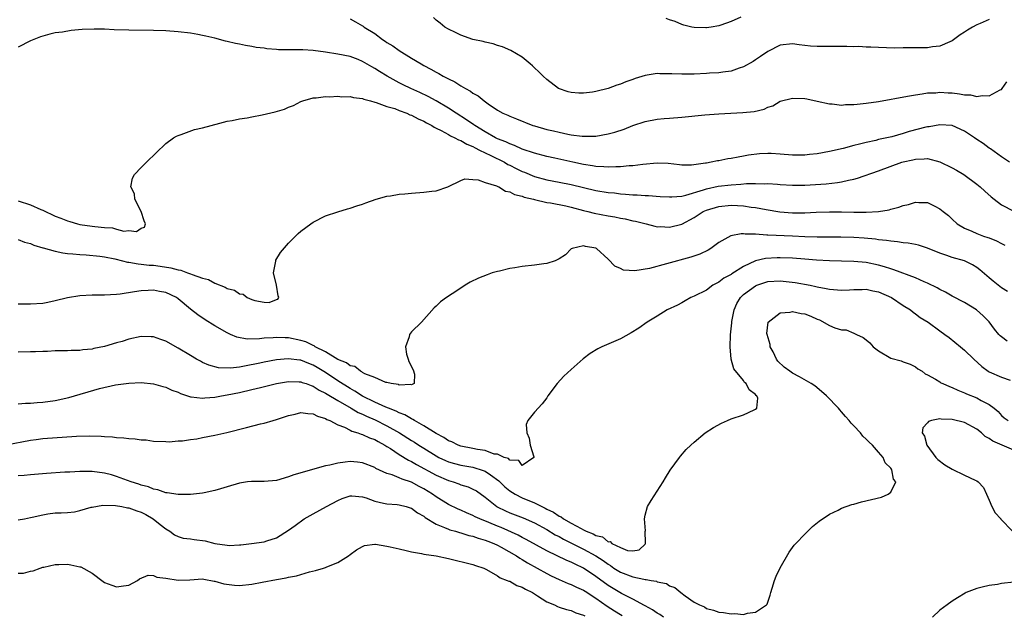
# Model space of a CAD drawing. Units: inches. Extents: x 2589000 to 2592000, y 1500000 to 1503000.
# Drawn here: x 2589903 to 2590063, y 1501631 to 1501728 of the extents above; entities that cross this region are included whole.
import ezdxf

# ---------------------------------------------------------------- set-up
doc = ezdxf.new("R2010")
doc.units = ezdxf.units.IN
doc.header["$MEASUREMENT"] = 0
doc.layers.add('LD25891500_2ft', color=254, linetype='Continuous')

msp = doc.modelspace()

# ---------------------------------------------------------------- linework, layer by layer
at = {"layer": 'LD25891500_2ft'}
for points, elevation in [([(2589957, 1501728.36), (2589957.88, 1501727.88), (2589959, 1501727.21), (2589959.13, 1501727.13), (2589959.29, 1501727), (2589961, 1501725.94), (2589962.27, 1501725), (2589962.71, 1501724.71), (2589963, 1501724.51), (2589963.94, 1501723.94), (2589965, 1501723.19), (2589967, 1501721.97), (2589968.54, 1501721), (2589969, 1501720.73), (2589970.14, 1501720.14), (2589971, 1501719.64), (2589971.44, 1501719.44), (2589972.17, 1501719), (2589973, 1501718.58), (2589974.07, 1501718.07), (2589975, 1501717.47), (2589975.79, 1501717), (2589976.58, 1501716.58), (2589977, 1501716.25), (2589977.83, 1501715.83), (2589978.83, 1501715), (2589979.47, 1501714.53), (2589981, 1501713.48), (2589981.86, 1501713), (2589982.67, 1501712.67), (2589983, 1501712.5), (2589984.09, 1501712.09), (2589986.72, 1501711), (2589987, 1501710.91), (2589989, 1501710.34), (2589990.12, 1501710.12), (2589991, 1501709.89), (2589992.42, 1501709.58), (2589993, 1501709.48), (2589994.75, 1501709.25), (2589995, 1501709.23), (2589996.75, 1501709.25), (2589997, 1501709.27), (2589999, 1501709.63), (2590000.08, 1501709.92), (2590001.59, 1501710.41), (2590003, 1501710.97), (2590005, 1501711.62), (2590007, 1501712.03), (2590008.11, 1501712.11), (2590009, 1501712.19), (2590011, 1501712.33), (2590014.71, 1501712.71), (2590017, 1501712.91), (2590018.98, 1501713.02), (2590020.92, 1501713.08), (2590022.75, 1501713.25), (2590024.37, 1501713.63), (2590025, 1501713.97), (2590025.8, 1501714.2), (2590027, 1501714.94), (2590029, 1501715.42), (2590031, 1501715.36), (2590031.31, 1501715.31), (2590033.03, 1501714.97), (2590035, 1501714.52), (2590035.48, 1501714.52), (2590037, 1501714.32), (2590037.61, 1501714.39), (2590039, 1501714.39), (2590039.53, 1501714.47), (2590041, 1501714.61), (2590043, 1501714.92), (2590047.74, 1501715.74), (2590049, 1501715.98), (2590050.12, 1501716.12), (2590051, 1501716.29), (2590052.33, 1501716.33), (2590053, 1501716.42), (2590054.33, 1501716.33), (2590055, 1501716.31), (2590056.16, 1501716.16), (2590057, 1501715.99), (2590057.96, 1501715.96), (2590059, 1501715.7), (2590059.88, 1501715.88), (2590061, 1501715.82), (2590062.81, 1501716.81), (2590063, 1501716.87), (2590063.15, 1501717), (2590063.91, 1501718.09)], 8836), ([(2590061, 1501728.21), (2590059.56, 1501727.56), (2590059, 1501727.35), (2590058.31, 1501727), (2590057.48, 1501726.52), (2590057, 1501726.16), (2590056.27, 1501725.73), (2590055, 1501724.75), (2590054.61, 1501724.61), (2590053, 1501723.89), (2590051.78, 1501723.78), (2590051, 1501723.65), (2590049, 1501723.64), (2590047.6, 1501723.6), (2590047, 1501723.61), (2590045.59, 1501723.59), (2590043, 1501723.66), (2590041.75, 1501723.75), (2590041, 1501723.76), (2590039.82, 1501723.82), (2590039, 1501723.81), (2590037.85, 1501723.85), (2590035, 1501723.83), (2590033, 1501723.86), (2590031.92, 1501723.92), (2590030.09, 1501724.09), (2590029, 1501724.25), (2590027, 1501724.04), (2590025, 1501723.04), (2590023.8, 1501722.2), (2590023, 1501721.66), (2590022.59, 1501721.41), (2590021, 1501720.52), (2590020.3, 1501720.3), (2590019, 1501719.84), (2590017.68, 1501719.68), (2590017, 1501719.55), (2590015.48, 1501719.48), (2590015, 1501719.44), (2590013, 1501719.36), (2590011, 1501719.33), (2590009.37, 1501719.37), (2590009, 1501719.4), (2590007.41, 1501719.41), (2590007, 1501719.44), (2590005, 1501719.11), (2590003.39, 1501718.61), (2590003, 1501718.45), (2590001.9, 1501718.1), (2590001, 1501717.71), (2590000.43, 1501717.57), (2589999, 1501717.02), (2589997, 1501716.53), (2589996.43, 1501716.43), (2589995, 1501716.25), (2589994.25, 1501716.25), (2589993, 1501716.36), (2589992.48, 1501716.48), (2589990.94, 1501717), (2589989, 1501718.5), (2589988.42, 1501719), (2589987.73, 1501719.73), (2589987, 1501720.39), (2589986.7, 1501720.7), (2589986.3, 1501721), (2589985, 1501722.09), (2589983.18, 1501723.18), (2589981.79, 1501723.79), (2589981, 1501724.03), (2589980.28, 1501724.28), (2589979, 1501724.56), (2589978.67, 1501724.67), (2589977, 1501725), (2589975, 1501725.66), (2589974.14, 1501726.14), (2589973, 1501726.64), (2589972.39, 1501727), (2589971.66, 1501727.66), (2589971, 1501728.1), (2589970.55, 1501728.55)], 8834), ([(2590020.61, 1501728.61), (2590019, 1501727.93), (2590017.32, 1501727.32), (2590017, 1501727.23), (2590015.76, 1501727), (2590015, 1501726.88), (2590014.87, 1501726.87), (2590013, 1501726.93), (2590012.6, 1501727), (2590011.31, 1501727.31), (2590011, 1501727.43), (2590009.9, 1501727.9), (2590009, 1501728.2), (2590008.42, 1501728.42)], 8832), ([(2590064.34, 1501705), (2590063, 1501705.92), (2590061.2, 1501707.2), (2590061, 1501707.3), (2590060.06, 1501708.06), (2590059, 1501708.73), (2590058.63, 1501709), (2590057, 1501710.05), (2590054.97, 1501710.97), (2590053, 1501711.11), (2590051.23, 1501710.77), (2590051, 1501710.77), (2590050.7, 1501710.7), (2590048.01, 1501709.99), (2590047, 1501709.68), (2590045.17, 1501709.17), (2590043, 1501708.69), (2590042.57, 1501708.57), (2590041, 1501708.24), (2590039.93, 1501707.93), (2590039, 1501707.72), (2590037.24, 1501707.24), (2590035, 1501706.75), (2590033, 1501706.4), (2590031.75, 1501706.25), (2590031, 1501706.16), (2590029, 1501706.16), (2590027, 1501706.35), (2590025.55, 1501706.45), (2590025, 1501706.46), (2590023.61, 1501706.39), (2590021.84, 1501706.16), (2590021, 1501705.99), (2590020.14, 1501705.86), (2590019, 1501705.62), (2590018.45, 1501705.55), (2590017, 1501705.25), (2590016.77, 1501705.23), (2590015.76, 1501705), (2590015, 1501704.89), (2590014.85, 1501704.85), (2590012.56, 1501704.56), (2590011, 1501704.56), (2590010.61, 1501704.61), (2590008.79, 1501704.79), (2590007, 1501704.86), (2590004.66, 1501704.66), (2590003, 1501704.43), (2590002.41, 1501704.41), (2590001, 1501704.24), (2590000.27, 1501704.27), (2589999, 1501704.2), (2589998.29, 1501704.29), (2589997, 1501704.33), (2589996.45, 1501704.45), (2589995, 1501704.63), (2589993.24, 1501705), (2589990.32, 1501705.68), (2589989, 1501705.97), (2589987, 1501706.47), (2589985, 1501707.15), (2589983.75, 1501707.75), (2589983, 1501707.99), (2589982.33, 1501708.33), (2589981, 1501708.84), (2589980.69, 1501709), (2589979, 1501709.97), (2589977.28, 1501711), (2589977.12, 1501711.12), (2589975.93, 1501711.93), (2589974.24, 1501713), (2589973, 1501713.82), (2589971, 1501714.99), (2589969.7, 1501715.7), (2589968.34, 1501716.34), (2589966.86, 1501717), (2589965.61, 1501717.61), (2589965, 1501717.93), (2589963.01, 1501719), (2589961.76, 1501719.76), (2589961, 1501720.27), (2589960.52, 1501720.52), (2589959, 1501721.41), (2589958.29, 1501721.71), (2589957, 1501722.2), (2589955, 1501722.62), (2589953, 1501722.93), (2589951, 1501723.19), (2589949.28, 1501723.28), (2589949, 1501723.31), (2589947.29, 1501723.29), (2589947, 1501723.31), (2589945.32, 1501723.32), (2589945, 1501723.37), (2589943.46, 1501723.46), (2589943, 1501723.56), (2589941.69, 1501723.69), (2589941, 1501723.86), (2589939.99, 1501723.99), (2589939, 1501724.23), (2589938.34, 1501724.34), (2589937, 1501724.67), (2589936.72, 1501724.72), (2589935, 1501725.18), (2589933.51, 1501725.51), (2589933, 1501725.65), (2589932.19, 1501725.81), (2589931, 1501726.01), (2589929, 1501726.24), (2589927, 1501726.38), (2589925, 1501726.43), (2589921, 1501726.49), (2589918.58, 1501726.58), (2589917, 1501726.66), (2589915.32, 1501726.67), (2589913.41, 1501726.59), (2589911.58, 1501726.42), (2589910.18, 1501726.18), (2589909, 1501726.04), (2589908.14, 1501725.86), (2589906.59, 1501725.41), (2589905.51, 1501725), (2589905, 1501724.78), (2589903, 1501723.71)], 8838), ([(2589903, 1501698.76), (2589905, 1501698.07), (2589906.68, 1501697.32), (2589907, 1501697.2), (2589909, 1501696.25), (2589909.92, 1501695.92), (2589911, 1501695.47), (2589911.39, 1501695.39), (2589912.64, 1501695), (2589913, 1501694.91), (2589915, 1501694.63), (2589915.45, 1501694.55), (2589917, 1501694.4), (2589918.33, 1501694.33), (2589919, 1501694.13), (2589920.18, 1501693.82), (2589921, 1501693.92), (2589922.25, 1501693.75), (2589923, 1501694.28), (2589923.55, 1501694.45), (2589923.71, 1501695), (2589923.48, 1501695.49), (2589923.01, 1501697), (2589921.97, 1501699), (2589921.89, 1501699.89), (2589921.31, 1501701), (2589921.57, 1501702.43), (2589921.92, 1501703), (2589923, 1501704.18), (2589923.87, 1501705), (2589925.44, 1501706.56), (2589927, 1501708.05), (2589928.28, 1501709), (2589928.73, 1501709.27), (2589929, 1501709.38), (2589929.53, 1501709.53), (2589931.68, 1501710.32), (2589933, 1501710.62), (2589934.39, 1501711), (2589935, 1501711.16), (2589935.2, 1501711.2), (2589937, 1501711.69), (2589937.8, 1501711.8), (2589939, 1501712.09), (2589940.24, 1501712.24), (2589941, 1501712.41), (2589942.7, 1501712.7), (2589944.81, 1501713.19), (2589946.34, 1501713.66), (2589947, 1501713.96), (2589947.76, 1501714.24), (2589949, 1501714.88), (2589949.32, 1501715), (2589951, 1501715.47), (2589951.48, 1501715.48), (2589953, 1501715.71), (2589953.66, 1501715.66), (2589955, 1501715.77), (2589955.68, 1501715.68), (2589957, 1501715.7), (2589957.54, 1501715.54), (2589959, 1501715.38), (2589959.26, 1501715.26), (2589960.34, 1501715), (2589961, 1501714.78), (2589961.26, 1501714.74), (2589963, 1501714.08), (2589964.26, 1501713.74), (2589965, 1501713.45), (2589966.23, 1501713), (2589966.74, 1501712.74), (2589967, 1501712.68), (2589968.07, 1501712.07), (2589969, 1501711.7), (2589969.43, 1501711.43), (2589970.28, 1501711), (2589970.7, 1501710.7), (2589971, 1501710.58), (2589971.81, 1501710.19), (2589973, 1501709.52), (2589973.32, 1501709.32), (2589974.05, 1501709), (2589974.65, 1501708.65), (2589975, 1501708.55), (2589975.98, 1501707.98), (2589977, 1501707.57), (2589977.36, 1501707.36), (2589978.08, 1501707), (2589979, 1501706.52), (2589979.89, 1501706.11), (2589982.12, 1501705), (2589982.67, 1501704.67), (2589983, 1501704.53), (2589984, 1501704), (2589985, 1501703.51), (2589985.38, 1501703.38), (2589987, 1501702.69), (2589989, 1501702.15), (2589991, 1501701.78), (2589993, 1501701.39), (2589995, 1501700.89), (2589997, 1501700.44), (2589999, 1501700.11), (2590000.02, 1501700.02), (2590001, 1501699.88), (2590001.84, 1501699.84), (2590003, 1501699.71), (2590003.71, 1501699.71), (2590005, 1501699.6), (2590005.59, 1501699.59), (2590007.45, 1501699.45), (2590009, 1501699.37), (2590009.36, 1501699.36), (2590011, 1501699.52), (2590011.66, 1501699.66), (2590014.53, 1501700.53), (2590015, 1501700.7), (2590016.89, 1501701.11), (2590019, 1501701.35), (2590020.57, 1501701.43), (2590021.53, 1501701.53), (2590023, 1501701.55), (2590024.49, 1501701.51), (2590025, 1501701.55), (2590026.57, 1501701.43), (2590027, 1501701.42), (2590029, 1501701.27), (2590031, 1501701.27), (2590034.5, 1501701.5), (2590036.3, 1501701.7), (2590037, 1501701.84), (2590038.12, 1501702.12), (2590039, 1501702.28), (2590039.58, 1501702.42), (2590043, 1501703.6), (2590046.79, 1501705), (2590047, 1501705.06), (2590048.59, 1501705.41), (2590049, 1501705.54), (2590050.45, 1501705.55), (2590051, 1501705.61), (2590053, 1501705.06), (2590055, 1501704.1), (2590055.71, 1501703.71), (2590056.89, 1501703), (2590059, 1501701.47), (2590059.57, 1501701), (2590060.31, 1501700.31), (2590061.36, 1501699.36), (2590061.8, 1501699), (2590063, 1501698.09), (2590065, 1501697.04)], 8840), ([(2589903, 1501692.42), (2589903.99, 1501691.99), (2589905, 1501691.8), (2589905.53, 1501691.53), (2589907, 1501691.1), (2589907.07, 1501691.07), (2589909, 1501690.53), (2589910.25, 1501690.25), (2589911, 1501690.19), (2589911.86, 1501690.14), (2589913, 1501690.01), (2589914.04, 1501689.96), (2589916.25, 1501689.75), (2589917, 1501689.63), (2589918.69, 1501689.31), (2589919.94, 1501689), (2589920.77, 1501688.77), (2589921, 1501688.76), (2589922.48, 1501688.48), (2589923, 1501688.46), (2589924.29, 1501688.29), (2589925, 1501688.25), (2589926.11, 1501688.11), (2589927.84, 1501687.84), (2589929, 1501687.51), (2589929.45, 1501687.45), (2589930.56, 1501687), (2589931, 1501686.85), (2589931.27, 1501686.73), (2589933, 1501686.13), (2589933.93, 1501685.93), (2589935, 1501685.34), (2589936.68, 1501684.68), (2589937, 1501684.47), (2589938.18, 1501684.18), (2589939, 1501683.6), (2589939.58, 1501683.58), (2589940.27, 1501683), (2589941, 1501682.68), (2589941.5, 1501682.5), (2589943, 1501682.27), (2589943.8, 1501682.2), (2589945, 1501682.67), (2589945.26, 1501682.74), (2589945.39, 1501683), (2589945.28, 1501683.28), (2589945, 1501685), (2589944.52, 1501687), (2589944.9, 1501688.9), (2589944.9, 1501689), (2589944.93, 1501689.07), (2589945.69, 1501690.31), (2589947, 1501691.87), (2589948.57, 1501693.43), (2589949, 1501693.8), (2589950.61, 1501695), (2589951, 1501695.24), (2589953, 1501696.27), (2589955, 1501696.96), (2589956.57, 1501697.43), (2589957, 1501697.53), (2589958.07, 1501697.93), (2589959, 1501698.17), (2589959.57, 1501698.43), (2589961.26, 1501699), (2589963, 1501699.49), (2589963.57, 1501699.57), (2589965, 1501699.83), (2589965.88, 1501699.88), (2589967, 1501699.98), (2589969, 1501700.12), (2589970.32, 1501700.32), (2589971, 1501700.38), (2589972.9, 1501701), (2589975, 1501702.07), (2589975.68, 1501702.32), (2589977, 1501702.19), (2589977.85, 1501702.15), (2589979, 1501701.7), (2589980.81, 1501701.19), (2589981.05, 1501701.05), (2589981.23, 1501701), (2589982.29, 1501700.29), (2589983, 1501700.22), (2589983.76, 1501699.76), (2589985, 1501699.52), (2589985.35, 1501699.35), (2589986.83, 1501699), (2589987, 1501698.95), (2589989, 1501698.45), (2589989.61, 1501698.39), (2589992.09, 1501697.91), (2589993, 1501697.7), (2589995, 1501697.17), (2589995.7, 1501697), (2589996.73, 1501696.73), (2589999, 1501696.29), (2590000.11, 1501696.11), (2590001, 1501695.91), (2590001.79, 1501695.79), (2590003, 1501695.5), (2590003.43, 1501695.43), (2590005.19, 1501695), (2590006.62, 1501694.61), (2590007, 1501694.53), (2590007.46, 1501694.54), (2590009, 1501694.44), (2590011, 1501694.96), (2590013, 1501696.05), (2590014.47, 1501697), (2590015, 1501697.24), (2590017, 1501697.83), (2590019, 1501698.02), (2590020.05, 1501697.95), (2590021, 1501697.93), (2590022.28, 1501697.72), (2590023, 1501697.64), (2590024.7, 1501697.3), (2590026.93, 1501696.93), (2590029, 1501696.76), (2590031, 1501696.77), (2590032.88, 1501696.88), (2590035, 1501696.97), (2590037, 1501696.96), (2590039, 1501696.91), (2590041, 1501696.9), (2590042.99, 1501697.01), (2590044.73, 1501697.27), (2590045, 1501697.36), (2590046.32, 1501697.68), (2590047, 1501697.96), (2590047.87, 1501698.13), (2590049, 1501698.5), (2590049.55, 1501698.44), (2590051, 1501698.45), (2590052.15, 1501697.85), (2590053, 1501697.45), (2590053.55, 1501697), (2590054.37, 1501696.37), (2590055, 1501695.73), (2590055.79, 1501695), (2590057, 1501694.31), (2590058.21, 1501693.79), (2590059, 1501693.42), (2590060.08, 1501693), (2590060.79, 1501692.79), (2590061, 1501692.69), (2590062.23, 1501692.23), (2590063, 1501691.79), (2590063.55, 1501691.54)], 8842), ([(2590063.99, 1501683.99), (2590063, 1501684.61), (2590061.66, 1501685.66), (2590061, 1501686.21), (2590059.51, 1501687.51), (2590059, 1501687.9), (2590058.32, 1501688.32), (2590057, 1501688.99), (2590055, 1501689.53), (2590054.14, 1501689.86), (2590053, 1501690.22), (2590051, 1501691.05), (2590049.5, 1501691.5), (2590049, 1501691.62), (2590047.84, 1501691.84), (2590047, 1501691.9), (2590046.07, 1501692.07), (2590045, 1501692.15), (2590044.28, 1501692.29), (2590043, 1501692.41), (2590042.49, 1501692.49), (2590040.66, 1501692.66), (2590039, 1501692.78), (2590036.85, 1501692.85), (2590033, 1501692.85), (2590031, 1501692.9), (2590029, 1501692.99), (2590025, 1501693.14), (2590024.84, 1501693.16), (2590023, 1501693.29), (2590021.31, 1501693.31), (2590021, 1501693.37), (2590020.62, 1501693.38), (2590018.95, 1501693.05), (2590017, 1501691.94), (2590015.72, 1501691), (2590015.28, 1501690.72), (2590013.94, 1501690.06), (2590012.44, 1501689.56), (2590008.47, 1501688.47), (2590005.75, 1501687.75), (2590003.36, 1501687.36), (2590001.48, 1501687.48), (2590001, 1501687.73), (2590000.1, 1501688.1), (2589999, 1501689.27), (2589997.1, 1501691), (2589997, 1501691.05), (2589995.32, 1501691.32), (2589995, 1501691.44), (2589993.14, 1501691), (2589993, 1501690.93), (2589992.03, 1501689.97), (2589991, 1501689.31), (2589990.36, 1501689), (2589989, 1501688.56), (2589988.51, 1501688.51), (2589987, 1501688.25), (2589985, 1501688.03), (2589983.83, 1501687.83), (2589983, 1501687.71), (2589981.31, 1501687.31), (2589981, 1501687.25), (2589980.13, 1501687), (2589979.29, 1501686.71), (2589977.87, 1501686.13), (2589976.52, 1501685.48), (2589975.7, 1501685), (2589975, 1501684.55), (2589973.61, 1501683.61), (2589972.67, 1501683), (2589971.71, 1501682.29), (2589971, 1501681.58), (2589970.69, 1501681.31), (2589968.63, 1501679), (2589967, 1501677.4), (2589966.65, 1501677), (2589966.6, 1501676.6), (2589965.99, 1501675), (2589966.19, 1501673.81), (2589966.47, 1501673), (2589966.58, 1501672.58), (2589967.24, 1501671.24), (2589967.46, 1501670.54), (2589967.41, 1501669), (2589967, 1501668.81), (2589966.88, 1501668.88), (2589965, 1501668.76), (2589964.85, 1501668.85), (2589963.66, 1501669), (2589963, 1501669.18), (2589962.8, 1501669.2), (2589961, 1501670.01), (2589959.38, 1501670.62), (2589959, 1501670.83), (2589958.9, 1501670.9), (2589958.67, 1501671), (2589957.76, 1501671.76), (2589957, 1501671.91), (2589956.39, 1501672.39), (2589955, 1501672.92), (2589953, 1501674.15), (2589951.32, 1501675), (2589951.15, 1501675.15), (2589951, 1501675.18), (2589949.79, 1501675.79), (2589949, 1501676), (2589947, 1501676.44), (2589946.43, 1501676.43), (2589945, 1501676.53), (2589944.46, 1501676.46), (2589943, 1501676.38), (2589942.27, 1501676.27), (2589940.25, 1501676.25), (2589938.57, 1501676.57), (2589937.56, 1501677), (2589937, 1501677.26), (2589935, 1501678.42), (2589933.4, 1501679.4), (2589932.2, 1501680.2), (2589931, 1501681.11), (2589929, 1501682.81), (2589928.73, 1501683), (2589927, 1501683.81), (2589926, 1501684), (2589925, 1501684.22), (2589924.16, 1501684.16), (2589923, 1501684.12), (2589921.92, 1501683.92), (2589919.57, 1501683.57), (2589919, 1501683.5), (2589917, 1501683.39), (2589915, 1501683.4), (2589913, 1501683.3), (2589911, 1501682.97), (2589909, 1501682.46), (2589907.78, 1501682.22), (2589907, 1501682.06), (2589905, 1501681.94), (2589904.08, 1501681.92), (2589903, 1501681.94)], 8844), ([(2590063.92, 1501675.92), (2590063, 1501676.6), (2590062.8, 1501676.8), (2590062.61, 1501677), (2590061.88, 1501677.88), (2590061, 1501679.03), (2590060.04, 1501680.04), (2590058.97, 1501681), (2590057, 1501682.19), (2590055, 1501683.23), (2590053.9, 1501683.9), (2590053, 1501684.3), (2590052.57, 1501684.57), (2590051, 1501685.34), (2590050.42, 1501685.58), (2590049, 1501686.23), (2590045.52, 1501687.52), (2590045, 1501687.65), (2590044, 1501688), (2590043, 1501688.26), (2590041, 1501688.68), (2590039, 1501688.85), (2590037, 1501688.9), (2590035, 1501688.97), (2590032.91, 1501689.09), (2590031, 1501689.23), (2590029, 1501689.39), (2590027, 1501689.49), (2590026.52, 1501689.48), (2590024.63, 1501689.37), (2590023, 1501688.96), (2590021, 1501688.06), (2590019.13, 1501686.87), (2590019, 1501686.77), (2590017.85, 1501686.15), (2590017, 1501685.48), (2590016.66, 1501685.34), (2590016.05, 1501685), (2590015, 1501684.2), (2590013, 1501683.21), (2590012.44, 1501683), (2590011.54, 1501682.46), (2590011, 1501682.17), (2590010.26, 1501681.75), (2590008.59, 1501681), (2590007, 1501679.98), (2590005.37, 1501679), (2590003.98, 1501678.02), (2590002.75, 1501677.25), (2590001, 1501676.31), (2589997.99, 1501675), (2589997.33, 1501674.67), (2589996.08, 1501673.92), (2589994.95, 1501673.05), (2589993, 1501671.31), (2589991.79, 1501670.21), (2589990.68, 1501669), (2589989.2, 1501667), (2589989, 1501666.68), (2589988.27, 1501665.73), (2589987, 1501664.35), (2589985.95, 1501663), (2589985.66, 1501662.34), (2589985.76, 1501661), (2589986.13, 1501660.13), (2589986.29, 1501659), (2589986.9, 1501657.1), (2589986.91, 1501657), (2589985, 1501655.69), (2589984.48, 1501656.48), (2589983, 1501656.57), (2589982.8, 1501656.8), (2589982.1, 1501657), (2589981, 1501657.51), (2589980.46, 1501657.54), (2589979, 1501658.12), (2589977.72, 1501658.28), (2589977, 1501658.47), (2589975, 1501658.85), (2589974.58, 1501659), (2589973.54, 1501659.54), (2589973, 1501659.71), (2589972.23, 1501660.23), (2589971, 1501660.88), (2589969, 1501662.14), (2589967.48, 1501663), (2589967.19, 1501663.19), (2589967, 1501663.26), (2589965.92, 1501663.92), (2589965, 1501664.27), (2589964.52, 1501664.52), (2589963.24, 1501665), (2589962.83, 1501665.17), (2589961, 1501665.98), (2589959, 1501666.98), (2589957.78, 1501667.78), (2589957, 1501668.21), (2589955, 1501669.47), (2589953, 1501670.8), (2589951.64, 1501671.64), (2589951, 1501672), (2589950.26, 1501672.26), (2589949, 1501672.8), (2589948.81, 1501672.81), (2589946.94, 1501673.06), (2589945, 1501672.88), (2589943, 1501672.48), (2589942.33, 1501672.33), (2589939.82, 1501671.82), (2589939, 1501671.7), (2589937.52, 1501671.52), (2589935.59, 1501671.59), (2589934, 1501672), (2589933, 1501672.46), (2589932.64, 1501672.64), (2589932, 1501673), (2589931, 1501673.58), (2589929, 1501674.78), (2589927, 1501675.89), (2589926.19, 1501676.19), (2589925, 1501676.59), (2589924.61, 1501676.61), (2589923, 1501676.65), (2589921, 1501676.23), (2589919.88, 1501675.88), (2589919, 1501675.63), (2589917.02, 1501675.02), (2589915.3, 1501674.7), (2589915, 1501674.6), (2589913.51, 1501674.5), (2589913, 1501674.37), (2589911.61, 1501674.39), (2589911, 1501674.32), (2589909, 1501674.31), (2589907.76, 1501674.24), (2589907, 1501674.24), (2589905.82, 1501674.18), (2589905, 1501674.17), (2589903, 1501674.1)], 8846), ([(2589903, 1501665.71), (2589904.18, 1501665.82), (2589905, 1501665.84), (2589906.07, 1501665.93), (2589907, 1501665.97), (2589909, 1501666.25), (2589911.23, 1501666.77), (2589916.21, 1501668.21), (2589918.79, 1501668.79), (2589921, 1501669.08), (2589923, 1501669.16), (2589925, 1501668.99), (2589926.53, 1501668.53), (2589927, 1501668.44), (2589927.96, 1501667.96), (2589929, 1501667.59), (2589929.39, 1501667.39), (2589931, 1501666.86), (2589931.14, 1501666.86), (2589933, 1501666.63), (2589933.33, 1501666.67), (2589935, 1501666.8), (2589936.05, 1501667), (2589937, 1501667.16), (2589939, 1501667.58), (2589941, 1501668.04), (2589942.39, 1501668.39), (2589945, 1501669.01), (2589947, 1501669.34), (2589948.69, 1501669.31), (2589949, 1501669.29), (2589949.2, 1501669.2), (2589949.85, 1501669), (2589950.67, 1501668.67), (2589951, 1501668.59), (2589951.95, 1501667.95), (2589953, 1501667.46), (2589953.27, 1501667.27), (2589955, 1501666.25), (2589957.16, 1501665), (2589958.3, 1501664.3), (2589959, 1501664.02), (2589959.68, 1501663.68), (2589961.09, 1501663.09), (2589963, 1501662.16), (2589965.02, 1501661.02), (2589967, 1501659.75), (2589967.47, 1501659.47), (2589968.18, 1501659), (2589969, 1501658.48), (2589971, 1501657.24), (2589971.46, 1501657), (2589972.5, 1501656.5), (2589973, 1501656.29), (2589974, 1501656), (2589975, 1501655.75), (2589977, 1501655.39), (2589977.32, 1501655.32), (2589978.35, 1501655), (2589979, 1501654.77), (2589979.84, 1501654.16), (2589981.21, 1501653.21), (2589982.19, 1501652.19), (2589983, 1501651.54), (2589983.86, 1501651), (2589985, 1501650.44), (2589987, 1501649.61), (2589988.18, 1501649), (2589988.73, 1501648.73), (2589989, 1501648.58), (2589990.09, 1501648.09), (2589991, 1501647.43), (2589991.33, 1501647.33), (2589991.73, 1501647), (2589993, 1501646.32), (2589994.59, 1501645.41), (2589995, 1501645.24), (2589995.43, 1501645), (2589996.58, 1501644.58), (2589997, 1501644.3), (2589998.07, 1501644.07), (2589999, 1501643.29), (2589999.31, 1501643.31), (2589999.58, 1501643), (2590001, 1501642.35), (2590002.17, 1501641.83), (2590003, 1501641.8), (2590004.04, 1501641.96), (2590005, 1501642.89), (2590005.09, 1501643), (2590005.1, 1501643.1), (2590005.04, 1501645), (2590005.05, 1501645.05), (2590004.9, 1501647), (2590005, 1501647.61), (2590005.41, 1501649), (2590006, 1501650), (2590007, 1501651.48), (2590007.96, 1501653), (2590008.33, 1501653.67), (2590009.07, 1501654.93), (2590010.6, 1501657), (2590010.78, 1501657.22), (2590011.72, 1501658.28), (2590012.46, 1501659), (2590013, 1501659.5), (2590014.78, 1501661), (2590016.12, 1501661.88), (2590017.43, 1501662.57), (2590018.41, 1501663), (2590019, 1501663.25), (2590021, 1501663.95), (2590022.74, 1501664.74), (2590023, 1501664.83), (2590023.22, 1501665), (2590023.37, 1501666.63), (2590023.22, 1501667), (2590023.09, 1501667.09), (2590023, 1501667.24), (2590021.97, 1501667.97), (2590021.48, 1501669), (2590021.21, 1501669.21), (2590021, 1501669.51), (2590019.43, 1501671.42), (2590019.04, 1501673), (2590018.88, 1501675), (2590018.93, 1501676.93), (2590019.11, 1501678.89), (2590019.11, 1501679), (2590019.13, 1501679.13), (2590019.49, 1501681), (2590019.96, 1501682.04), (2590020.52, 1501683), (2590021, 1501683.48), (2590023, 1501684.93), (2590023.17, 1501685), (2590025, 1501685.6), (2590027, 1501685.74), (2590029.46, 1501685.46), (2590031.85, 1501685), (2590032.8, 1501684.8), (2590033, 1501684.73), (2590034.48, 1501684.48), (2590035, 1501684.35), (2590037, 1501684.22), (2590038.26, 1501684.26), (2590039, 1501684.32), (2590040.32, 1501684.32), (2590041, 1501684.35), (2590042.09, 1501684.09), (2590043, 1501683.93), (2590045.14, 1501683), (2590047, 1501681.7), (2590048.19, 1501681), (2590048.63, 1501680.63), (2590049, 1501680.38), (2590049.78, 1501679.78), (2590051.08, 1501679), (2590053, 1501677.61), (2590053.81, 1501677), (2590054.52, 1501676.52), (2590056.32, 1501675), (2590057, 1501674.46), (2590058.49, 1501673), (2590059.8, 1501671.8), (2590060.86, 1501671), (2590061, 1501670.92), (2590063, 1501670.06), (2590064.45, 1501669.55)], 8848), ([(2589901, 1501659.03), (2589905, 1501659.82), (2589905.92, 1501659.92), (2589907, 1501660.06), (2589912.47, 1501660.47), (2589914.52, 1501660.52), (2589916.46, 1501660.46), (2589917, 1501660.4), (2589918.33, 1501660.33), (2589919, 1501660.25), (2589920.19, 1501660.19), (2589921, 1501660.08), (2589922.02, 1501660.02), (2589923, 1501659.87), (2589923.83, 1501659.83), (2589925, 1501659.66), (2589927, 1501659.56), (2589927.55, 1501659.55), (2589929, 1501659.67), (2589929.7, 1501659.7), (2589931, 1501659.9), (2589932.03, 1501660.03), (2589933, 1501660.21), (2589935, 1501660.6), (2589936.94, 1501661.06), (2589940.15, 1501661.85), (2589942.44, 1501662.44), (2589943, 1501662.57), (2589944.47, 1501663), (2589945, 1501663.14), (2589947, 1501663.82), (2589948.05, 1501664.05), (2589949, 1501664.31), (2589950.12, 1501664.12), (2589951, 1501664.1), (2589951.7, 1501663.7), (2589953, 1501663.33), (2589953.19, 1501663.19), (2589953.69, 1501663), (2589955, 1501662.28), (2589956.1, 1501661.9), (2589957, 1501661.43), (2589957.27, 1501661.27), (2589958.27, 1501661), (2589958.78, 1501660.78), (2589959, 1501660.75), (2589960.17, 1501660.17), (2589961, 1501659.89), (2589961.56, 1501659.56), (2589962.64, 1501659), (2589963, 1501658.78), (2589963.57, 1501658.43), (2589965, 1501657.49), (2589966.53, 1501656.53), (2589967, 1501656.32), (2589967.82, 1501655.82), (2589971, 1501654.1), (2589973, 1501653.22), (2589973.75, 1501653), (2589974.69, 1501652.69), (2589975, 1501652.55), (2589976.21, 1501652.21), (2589977, 1501651.85), (2589977.55, 1501651.55), (2589979, 1501650.53), (2589980.89, 1501649), (2589980.96, 1501648.96), (2589982.3, 1501648.3), (2589983, 1501647.99), (2589985.17, 1501647.17), (2589987, 1501646.37), (2589989, 1501645.25), (2589990.4, 1501644.4), (2589991, 1501644.11), (2589991.71, 1501643.71), (2589993.05, 1501643.05), (2589995, 1501642.07), (2589996.98, 1501641), (2589998.21, 1501640.21), (2589999, 1501639.62), (2589999.39, 1501639.39), (2589999.94, 1501639), (2590001, 1501638.32), (2590003, 1501637.56), (2590004.83, 1501637.17), (2590005, 1501637.15), (2590005.16, 1501637.16), (2590005.99, 1501637), (2590006.85, 1501636.85), (2590007, 1501636.78), (2590008.47, 1501636.47), (2590009, 1501636.12), (2590009.83, 1501635.83), (2590010.81, 1501635), (2590011.54, 1501634.46), (2590013, 1501633.46), (2590013.86, 1501633), (2590014.68, 1501632.68), (2590015, 1501632.4), (2590016.17, 1501632.17), (2590017, 1501631.8), (2590017.78, 1501631.78), (2590019, 1501631.53), (2590019.6, 1501631.6), (2590021, 1501631.47), (2590021.68, 1501631.68), (2590023, 1501631.81), (2590024.77, 1501633), (2590024.87, 1501633.13), (2590025.39, 1501634.61), (2590025.48, 1501635), (2590025.71, 1501635.71), (2590026.07, 1501637), (2590026.33, 1501637.67), (2590027, 1501639.01), (2590028.44, 1501641.56), (2590029.28, 1501642.72), (2590029.52, 1501643), (2590031, 1501644.53), (2590032.26, 1501645.74), (2590033.36, 1501646.64), (2590035, 1501647.75), (2590036.42, 1501648.42), (2590037, 1501648.73), (2590038.67, 1501649.33), (2590039, 1501649.41), (2590040.24, 1501649.76), (2590041.87, 1501650.13), (2590043.46, 1501650.54), (2590044.59, 1501651), (2590045, 1501651.32), (2590045.83, 1501653), (2590045.44, 1501653.44), (2590045.19, 1501655), (2590045.09, 1501655.09), (2590045, 1501655.24), (2590044.1, 1501656.1), (2590043.78, 1501657), (2590043, 1501657.83), (2590042, 1501659), (2590041.47, 1501659.47), (2590041, 1501659.95), (2590040.43, 1501660.43), (2590040.05, 1501661), (2590039, 1501662.13), (2590038.56, 1501662.56), (2590038.25, 1501663), (2590037.65, 1501663.65), (2590037, 1501664.43), (2590036.71, 1501664.71), (2590036.47, 1501665), (2590034.52, 1501667), (2590033.73, 1501667.73), (2590032.62, 1501668.62), (2590032.06, 1501669), (2590030.13, 1501670.13), (2590029, 1501670.71), (2590028.58, 1501671), (2590027.66, 1501671.66), (2590026.64, 1501672.64), (2590026.41, 1501673), (2590025.84, 1501674.16), (2590025.39, 1501675), (2590025.35, 1501675.35), (2590024.86, 1501677), (2590024.84, 1501677.16), (2590025.02, 1501678.98), (2590027, 1501680.5), (2590028.63, 1501680.63), (2590029, 1501680.76), (2590030.42, 1501680.42), (2590031, 1501680.38), (2590031.99, 1501679.99), (2590033, 1501679.51), (2590033.39, 1501679.39), (2590035, 1501678.47), (2590035.91, 1501678.09), (2590037, 1501677.77), (2590037.73, 1501677.73), (2590039, 1501677.21), (2590039.43, 1501677), (2590040.52, 1501676.52), (2590041, 1501676.1), (2590041.61, 1501675.61), (2590042.11, 1501675), (2590043, 1501674.31), (2590045, 1501673.13), (2590046.7, 1501672.7), (2590047, 1501672.54), (2590048.15, 1501672.15), (2590049, 1501671.73), (2590049.41, 1501671.41), (2590050.09, 1501671), (2590050.6, 1501670.6), (2590051, 1501670.42), (2590052.26, 1501669.74), (2590053, 1501669.27), (2590053.15, 1501669.15), (2590053.46, 1501669), (2590054.53, 1501668.53), (2590055, 1501668.38), (2590055.91, 1501667.91), (2590057, 1501667.49), (2590057.32, 1501667.32), (2590059, 1501666.7), (2590059.72, 1501666.28), (2590061, 1501665.63), (2590061.81, 1501665), (2590062.45, 1501664.45), (2590063, 1501663.84), (2590063.46, 1501663.46), (2590064.12, 1501663)], 8850), ([(2590065, 1501658.15), (2590063.13, 1501659), (2590061.62, 1501659.62), (2590061, 1501660.06), (2590060.38, 1501660.38), (2590059.78, 1501661), (2590059, 1501661.6), (2590057, 1501662.68), (2590055, 1501663.17), (2590053.21, 1501663.21), (2590053, 1501663.25), (2590051.62, 1501663), (2590051.14, 1501662.86), (2590051, 1501662.63), (2590050.19, 1501661.81), (2590050.11, 1501661), (2590050.47, 1501660.47), (2590050.85, 1501659), (2590052.32, 1501657), (2590052.65, 1501656.65), (2590053.81, 1501655.81), (2590055, 1501655.07), (2590057, 1501654.12), (2590058.72, 1501653.28), (2590059, 1501653.18), (2590059.23, 1501653), (2590060.08, 1501652.08), (2590060.56, 1501651), (2590061, 1501650.06), (2590061.47, 1501649), (2590061.97, 1501647.97), (2590062.9, 1501647), (2590062.93, 1501646.93), (2590064.82, 1501645)], 8852), ([(2590008.03, 1501631), (2590007.43, 1501631.43), (2590007, 1501631.67), (2590006.2, 1501632.2), (2590005, 1501632.83), (2590004.9, 1501632.9), (2590003, 1501633.92), (2590001.15, 1501634.85), (2589999, 1501636.15), (2589997, 1501637.65), (2589995, 1501638.99), (2589993.62, 1501639.62), (2589993, 1501639.95), (2589992.25, 1501640.25), (2589989, 1501641.82), (2589985.65, 1501643.65), (2589985, 1501643.97), (2589984.34, 1501644.34), (2589981.57, 1501645.57), (2589981, 1501645.8), (2589979.6, 1501646.4), (2589978.11, 1501647), (2589977.35, 1501647.35), (2589977, 1501647.54), (2589975.97, 1501647.97), (2589975, 1501648.41), (2589974.58, 1501648.58), (2589973, 1501649.34), (2589971, 1501650.57), (2589970.42, 1501651), (2589969, 1501651.89), (2589968.26, 1501652.26), (2589967, 1501652.97), (2589965.45, 1501653.45), (2589965, 1501653.68), (2589963.84, 1501654.16), (2589963, 1501654.39), (2589961.21, 1501655.21), (2589961, 1501655.34), (2589959, 1501656.12), (2589958.22, 1501656.22), (2589957, 1501656.32), (2589956.2, 1501656.2), (2589955, 1501656.07), (2589953.71, 1501655.71), (2589953, 1501655.61), (2589947.83, 1501654.17), (2589947, 1501653.83), (2589945, 1501653.26), (2589943, 1501653.08), (2589940.93, 1501653.07), (2589940.29, 1501653), (2589939, 1501652.82), (2589937, 1501652.21), (2589935.89, 1501651.89), (2589935, 1501651.6), (2589933.25, 1501651.26), (2589933, 1501651.18), (2589931.05, 1501650.95), (2589929, 1501650.96), (2589927.23, 1501651.23), (2589927, 1501651.24), (2589925.71, 1501651.71), (2589925, 1501651.81), (2589924.19, 1501652.19), (2589923, 1501652.47), (2589922.63, 1501652.63), (2589921.35, 1501653), (2589919, 1501653.88), (2589918.14, 1501654.14), (2589917, 1501654.43), (2589915, 1501654.69), (2589913, 1501654.69), (2589911.41, 1501654.59), (2589910.59, 1501654.59), (2589907.6, 1501654.4), (2589905, 1501654.19), (2589903.93, 1501654.07), (2589903, 1501654)], 8852), ([(2589903, 1501646.83), (2589903.98, 1501647), (2589905, 1501647.2), (2589905.28, 1501647.28), (2589907, 1501647.66), (2589907.82, 1501647.82), (2589909, 1501647.99), (2589909.99, 1501647.99), (2589911, 1501648.05), (2589912.15, 1501648.15), (2589913, 1501648.36), (2589914.88, 1501648.88), (2589915, 1501648.93), (2589916.77, 1501649.23), (2589918.81, 1501649.19), (2589919.86, 1501649), (2589920.79, 1501648.79), (2589921, 1501648.79), (2589922.28, 1501648.28), (2589923, 1501648.07), (2589923.73, 1501647.73), (2589924.96, 1501647), (2589926.11, 1501646.11), (2589927, 1501645.37), (2589927.66, 1501645), (2589928.41, 1501644.41), (2589929, 1501644.11), (2589929.85, 1501643.85), (2589931, 1501643.73), (2589931.63, 1501643.63), (2589933.42, 1501643.42), (2589935, 1501643.01), (2589937, 1501642.71), (2589937.32, 1501642.68), (2589939, 1501642.76), (2589939.22, 1501642.78), (2589940.95, 1501643), (2589943, 1501643.28), (2589943.43, 1501643.43), (2589945, 1501643.91), (2589947, 1501645.14), (2589948.06, 1501645.94), (2589949.54, 1501647), (2589951, 1501647.82), (2589953.16, 1501649), (2589955, 1501649.98), (2589955.71, 1501650.29), (2589957, 1501650.72), (2589957.28, 1501650.72), (2589959, 1501650.58), (2589959.6, 1501650.4), (2589961, 1501649.89), (2589962.42, 1501649.58), (2589963, 1501649.44), (2589964.66, 1501649.34), (2589965, 1501649.3), (2589966.12, 1501649), (2589966.78, 1501648.78), (2589967, 1501648.73), (2589967.99, 1501647.99), (2589969, 1501647.43), (2589969.24, 1501647.24), (2589971, 1501646.15), (2589972.38, 1501645.62), (2589973, 1501645.33), (2589973.24, 1501645.24), (2589974.13, 1501645), (2589974.79, 1501644.79), (2589975, 1501644.75), (2589976.32, 1501644.32), (2589977, 1501644.18), (2589977.85, 1501643.85), (2589979, 1501643.55), (2589979.39, 1501643.39), (2589980.41, 1501643), (2589981, 1501642.73), (2589981.59, 1501642.41), (2589984.07, 1501641), (2589984.61, 1501640.61), (2589985, 1501640.41), (2589985.87, 1501639.87), (2589987.46, 1501639), (2589989, 1501638.1), (2589989.72, 1501637.72), (2589991, 1501637.12), (2589992.48, 1501636.48), (2589993, 1501636.31), (2589993.87, 1501635.87), (2589995, 1501635.41), (2589995.24, 1501635.24), (2589997, 1501634.12), (2589998.82, 1501632.82), (2590000.04, 1501632.04), (2590001, 1501631.42), (2590001.27, 1501631.27)], 8854), ([(2589903, 1501638.17), (2589903.82, 1501638.18), (2589905, 1501638.51), (2589905.44, 1501638.56), (2589906.56, 1501639), (2589907, 1501639.15), (2589907.17, 1501639.17), (2589909, 1501639.6), (2589909.58, 1501639.58), (2589911, 1501639.62), (2589911.54, 1501639.54), (2589913, 1501639.22), (2589913.19, 1501639.19), (2589915, 1501638.16), (2589916.79, 1501636.79), (2589917, 1501636.67), (2589918.21, 1501636.21), (2589919, 1501635.93), (2589920.13, 1501636.13), (2589921, 1501636.19), (2589922.42, 1501637), (2589922.73, 1501637.27), (2589924.14, 1501637.86), (2589925, 1501637.8), (2589925.53, 1501637.53), (2589927, 1501637.38), (2589929, 1501637.05), (2589930.9, 1501637.1), (2589933, 1501637.23), (2589933.17, 1501637.17), (2589934.87, 1501636.87), (2589935, 1501636.87), (2589936.44, 1501636.44), (2589938.21, 1501636.21), (2589939, 1501636.16), (2589941, 1501636.36), (2589942.7, 1501636.7), (2589945, 1501637.13), (2589946.6, 1501637.4), (2589947, 1501637.51), (2589948.27, 1501637.73), (2589949, 1501637.97), (2589950.38, 1501638.38), (2589951.38, 1501638.62), (2589952.68, 1501639), (2589953, 1501639.11), (2589953.21, 1501639.21), (2589955, 1501639.92), (2589956.76, 1501641), (2589957, 1501641.21), (2589958.05, 1501641.95), (2589959, 1501642.53), (2589959.35, 1501642.65), (2589961, 1501642.88), (2589961.12, 1501642.88), (2589963, 1501642.57), (2589963.53, 1501642.47), (2589965, 1501642.1), (2589966.14, 1501641.86), (2589967, 1501641.63), (2589968.61, 1501641.39), (2589969, 1501641.28), (2589971, 1501640.98), (2589973, 1501640.56), (2589977, 1501639.59), (2589977.42, 1501639.42), (2589978.77, 1501639), (2589979.21, 1501638.79), (2589981, 1501637.73), (2589981.41, 1501637.41), (2589982.58, 1501637), (2589982.85, 1501636.85), (2589983, 1501636.84), (2589984.16, 1501636.16), (2589985, 1501635.91), (2589985.56, 1501635.56), (2589986.67, 1501635), (2589987.52, 1501634.48), (2589989, 1501633.52), (2589990.24, 1501633), (2589990.73, 1501632.73), (2589991, 1501632.66), (2589992.23, 1501632.23), (2589993, 1501632.08), (2589993.74, 1501631.74), (2589995, 1501631.34), (2589995.2, 1501631.2)], 8856), ([(2590065, 1501636.71), (2590063, 1501636.47), (2590062.34, 1501636.34), (2590061, 1501636.18), (2590059.87, 1501635.87), (2590059, 1501635.69), (2590057.27, 1501635), (2590057.09, 1501634.91), (2590055.84, 1501634.16), (2590055, 1501633.61), (2590054.15, 1501633), (2590053, 1501632.13), (2590051.77, 1501631)], 8852)]:
    msp.add_lwpolyline(points, dxfattribs=dict(at, elevation=elevation))

doc.saveas('drawing.dxf')
